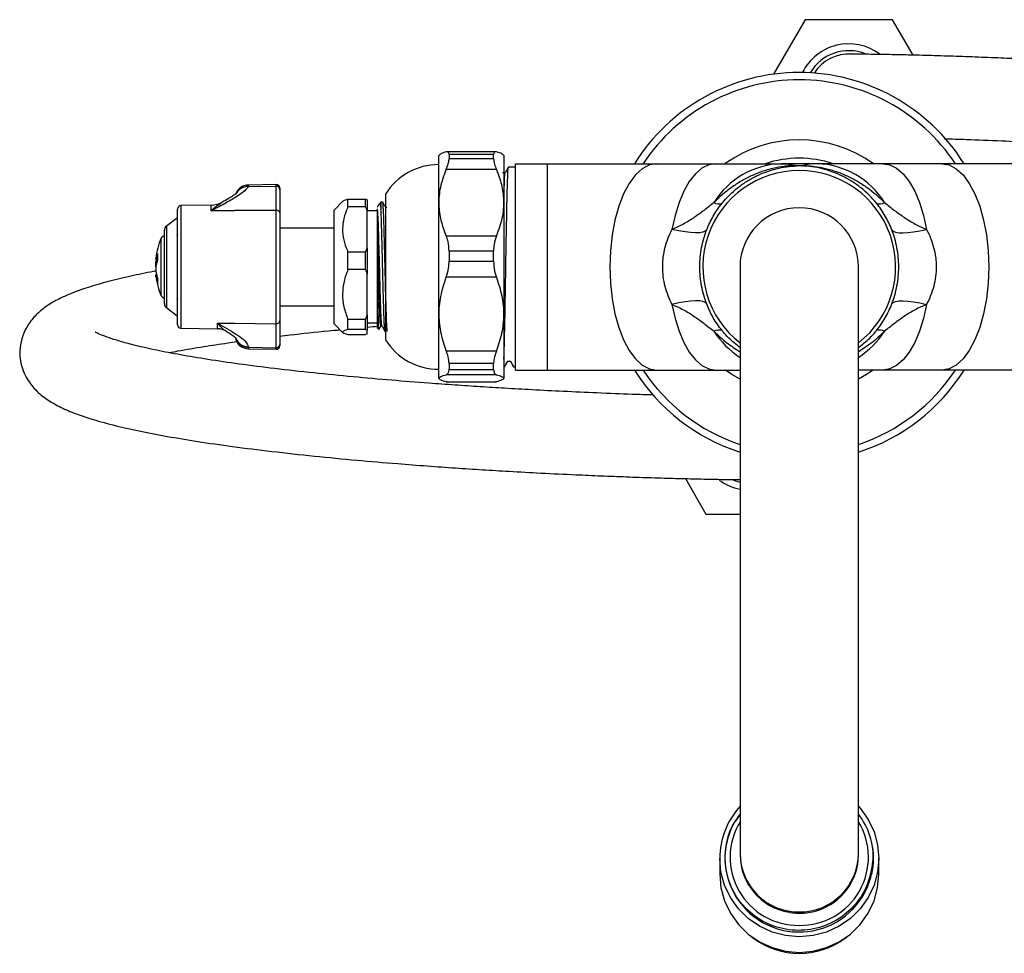
# Model space of a CAD drawing. Units: millimetres. Extents: x 23 to 249, y 33 to 169.
# Drawn here: x 23 to 166, y 33 to 169 of the extents above; entities that cross this region are included whole.
import ezdxf

# ---------------------------------------------------------------- set-up
doc = ezdxf.new("R2010")
doc.units = ezdxf.units.MM

msp = doc.modelspace()

# ---------------------------------------------------------------- linework, layer by layer
at = {"color": 7, "linetype": 'Continuous', "lineweight": 25}
for p, q in [((136.63, 168.94), (132.06, 161.03)), ((149.33, 168.94), (136.63, 168.94)), ((152.31, 163.79), (149.33, 168.94)), ((83.58, 149.37), (83.43, 149.22)), ((83.43, 126.2), (83.43, 149.22)), ((91.69, 149.75), (84.64, 149.75)), ((84.93, 149.37), (84.93, 148.75)), ((91.38, 149.37), (84.93, 149.37)), ((84.93, 148.75), (91.38, 148.75)), ((91.38, 148.75), (91.38, 149.37)), ((92.88, 149.22), (92.73, 149.37)), ((92.88, 149.22), (92.88, 116.82)), ((94.58, 147.52), (93.55, 147.52)), ((94.58, 148.02), (99.17, 148.02)), ((94.58, 118.02), (94.58, 148.02)), ((99.17, 148.02), (99.17, 118.02)), ((99.17, 148.02), (115.1, 148.02)), ((115.1, 148.02), (123.66, 148.02)), ((123.66, 148.02), (133.21, 148.02)), ((138.35, 148.02), (133.21, 148.02)), ((147.91, 148.02), (138.35, 148.02)), ((156.47, 148.02), (147.91, 148.02)), ((172.4, 148.02), (156.47, 148.02)), ((91.8, 147.18), (84.52, 147.18)), ((93.07, 146.71), (92.7, 146.71)), ((55.8, 144.91), (55.74, 144.7)), ((55.74, 144.7), (59.83, 144.77)), ((59.83, 144.99), (55.8, 144.92)), ((59.83, 141.27), (59.83, 144.77)), ((60.33, 144.49), (60.33, 144.28)), ((60.33, 144.28), (60.33, 140.82)), ((75.68, 143.6), (75.68, 122.45)), ((50.35, 142), (45.98, 141.92)), ((69.51, 142.59), (68.23, 141.27)), ((70.23, 141.74), (70.23, 142.84)), ((70.23, 142.84), (72.78, 142.84)), ((72.78, 141.74), (70.23, 141.74)), ((72.78, 141.74), (72.78, 142.84)), ((73.03, 142.78), (72.78, 142.84)), ((72.78, 141.74), (73.03, 141.17)), ((73.03, 142.78), (73.03, 141.17)), ((75.03, 142.42), (74.77, 142.15)), ((75.28, 142.42), (75.03, 142.42)), ((75.03, 142.42), (75.03, 141.37)), ((45.48, 140.17), (43.88, 138.95)), ((45.48, 124.62), (45.48, 141.42)), ((50.35, 141.17), (50.39, 141.17)), ((50.43, 141.17), (50.39, 141.17)), ((59.83, 124.77), (59.83, 141.27)), ((60.33, 140.82), (60.33, 125.22)), ((68.23, 137.76), (68.23, 141.27)), ((73.03, 135.8), (73.03, 141.17)), ((74.53, 141.15), (73.03, 141.15)), ((43.58, 127.69), (43.58, 138.35)), ((45.48, 137.78), (45.41, 137.53)), ((68.23, 138.67), (60.33, 138.67)), ((68.23, 124.77), (68.23, 137.76)), ((84.52, 137.54), (91.8, 137.54)), ((70.23, 132.63), (70.23, 135.22)), ((70.23, 135.22), (72.78, 135.22)), ((73.03, 135.8), (72.78, 135.22)), ((72.78, 132.63), (72.78, 135.22)), ((73.03, 135.8), (73.03, 131.99)), ((84.93, 135.31), (84.93, 133.86)), ((91.38, 135.31), (84.93, 135.31)), ((91.38, 133.86), (91.38, 135.31)), ((42.33, 134.15), (42.59, 134.15)), ((84.93, 133.86), (91.38, 133.86)), ((127.18, 133.02), (127.18, 47.76)), ((144.38, 47.76), (144.38, 133.02)), ((42.43, 131.9), (42.33, 131.9)), ((72.78, 132.63), (70.23, 132.63)), ((72.78, 132.63), (73.03, 131.99)), ((73.03, 126.05), (73.03, 131.99)), ((74.53, 124.12), (74.53, 132.1)), ((91.8, 131.52), (84.52, 131.52)), ((45.41, 128.52), (45.48, 128.27)), ((60.33, 127.37), (68.23, 127.37)), ((43.88, 127.1), (45.48, 125.87)), ((73.03, 126.05), (72.78, 125.41)), ((73.03, 126.05), (73.03, 123.85)), ((83.43, 116.82), (83.43, 126.2)), ((51.31, 124.87), (51.28, 124.87)), ((51.31, 124.87), (51.35, 124.87)), ((59.83, 121.28), (59.83, 124.77)), ((60.33, 125.22), (60.33, 121.76)), ((68.23, 124.77), (69.51, 123.46)), ((70.23, 123.91), (70.23, 125.41)), ((70.23, 125.41), (72.78, 125.41)), ((72.78, 123.91), (72.78, 125.41)), ((73.03, 124.9), (74.53, 124.9)), ((75.09, 124.44), (75.28, 124.46)), ((45.98, 124.12), (51.28, 124.03)), ((72.78, 123.91), (70.23, 123.91)), ((70.23, 123.21), (72.78, 123.21)), ((72.78, 123.91), (73.03, 123.85)), ((73.03, 123.27), (72.78, 123.21)), ((73.03, 123.27), (73.03, 123.85)), ((74.53, 124.12), (74.73, 123.93)), ((75.63, 123.62), (75.68, 123.62)), ((60.33, 121.76), (60.33, 121.55)), ((55.8, 121.39), (55.8, 121.34)), ((55.8, 121.34), (59.83, 121.28)), ((55.8, 121.12), (59.83, 121.05)), ((84.52, 120.83), (91.8, 120.83)), ((84.93, 118.97), (84.93, 118.13)), ((91.38, 118.97), (84.93, 118.97)), ((91.38, 118.13), (91.38, 118.97)), ((92.98, 118.52), (93.45, 119.33)), ((93.45, 119.33), (93.83, 119.33)), ((93.83, 119.33), (94.3, 118.52)), ((91.8, 117.36), (84.52, 117.36)), ((84.93, 118.13), (91.38, 118.13)), ((92.88, 118.52), (92.98, 118.52)), ((94.29, 118.57), (94.3, 118.52)), ((94.3, 118.52), (94.58, 118.52)), ((94.58, 118.02), (99.17, 118.02)), ((99.17, 118.02), (115.1, 118.02)), ((115.1, 118.02), (123.66, 118.02)), ((123.66, 118.02), (127.18, 118.02)), ((147.91, 118.02), (144.38, 118.02)), ((156.47, 118.02), (147.91, 118.02)), ((172.4, 118.02), (156.47, 118.02)), ((83.43, 116.82), (83.58, 116.68)), ((84.64, 116.32), (84.52, 116.31)), ((84.52, 116.31), (91.8, 116.31)), ((84.64, 116.3), (91.69, 116.3)), ((91.8, 116.31), (91.69, 116.34)), ((92.73, 116.67), (92.88, 116.82)), ((119.26, 102.26), (122.23, 97.1)), ((122.23, 97.1), (127.18, 97.1)), ((127.18, 47.76), (127.18, 47.59)), ((144.38, 47.59), (144.38, 47.76)), ((146.53, 48.04), (146.47, 47.8)), ((146.58, 46.83), (146.53, 48.04)), ((124.23, 47.06), (124.23, 44.8)), ((146.58, 47.06), (146.58, 47.08)), ((147.33, 44.8), (147.33, 47.06)), ((128.81, 35.73), (129.14, 35.48)), ((142.43, 35.48), (142.76, 35.73))]:
    msp.add_line(p, q, dxfattribs=at)
at = {"color": 8, "linetype": 'Continuous', "lineweight": 25}
for p, q in [((55.8, 144.92), (55.8, 144.91)), ((59.83, 144.77), (59.83, 144.99)), ((45.98, 141.92), (45.98, 124.12)), ((50.35, 141.17), (50.35, 142)), ((43.88, 138.95), (43.88, 127.51)), ((43.12, 135.39), (43.12, 137.22)), ((43.12, 128.83), (43.12, 135.39)), ((42.36, 134.28), (42.59, 134.28)), ((42.36, 133.8), (42.52, 133.8)), ((42.5, 131.57), (42.36, 131.57)), ((43.88, 127.51), (43.88, 127.1)), ((51.28, 124.03), (51.28, 124.87)), ((55.8, 121.34), (55.8, 121.12)), ((59.83, 121.05), (59.83, 121.28)), ((146.14, 44.91), (146.35, 44.84))]:
    msp.add_line(p, q, dxfattribs=at)
at = {"color": 7, "linetype": 'Continuous', "lineweight": 25, "flags": 128}
for points in [[(115.1, 148.02), (114.03, 147.84), (112.99, 147.29), (112, 146.39), (111.08, 145.16), (110.27, 143.63), (109.57, 141.84), (109.01, 139.83), (108.6, 137.66), (108.35, 135.37), (108.27, 133.02), (108.35, 130.68), (108.6, 128.39), (109.01, 126.21), (109.57, 124.21), (110.27, 122.42), (111.08, 120.89), (112, 119.66), (112.99, 118.76), (114.03, 118.21), (115.1, 118.02)], [(123.66, 148.02), (122.64, 147.85), (121.64, 147.35), (120.69, 146.53), (119.81, 145.41), (119.01, 144.01), (118.32, 142.36), (117.74, 140.51), (117.3, 138.48)], [(147.91, 148.02), (148.93, 147.85), (149.92, 147.35), (150.87, 146.53), (151.76, 145.41), (152.56, 144.01), (153.25, 142.36), (153.82, 140.51), (154.27, 138.48)], [(156.47, 148.02), (157.54, 147.84), (158.58, 147.29), (159.57, 146.39), (160.48, 145.16), (161.3, 143.63), (161.99, 141.84), (162.55, 139.83), (162.96, 137.66), (163.21, 135.37), (163.3, 133.02), (163.21, 130.68), (162.96, 128.39), (162.55, 126.21), (161.99, 124.21), (161.3, 122.42), (160.48, 120.89), (159.57, 119.66), (158.58, 118.76), (157.54, 118.21), (156.47, 118.02)], [(59.83, 141.27), (53.83, 141.21), (50.35, 141.17)], [(50.43, 141.17), (53.83, 141.21), (59.83, 141.27)], [(122.34, 138.41), (122.14, 138.2), (121.79, 138.06), (121.32, 137.98), (120.72, 137.95), (120.01, 138), (119.2, 138.1), (118.29, 138.26), (117.3, 138.48)], [(149.23, 138.41), (149.43, 138.2), (149.78, 138.06), (150.25, 137.98), (150.85, 137.95), (151.56, 138), (152.37, 138.1), (153.28, 138.26), (154.27, 138.48)], [(122.34, 127.64), (122.14, 127.84), (121.79, 127.99), (121.32, 128.07), (120.72, 128.09), (120.01, 128.05), (119.2, 127.95), (118.29, 127.78), (117.3, 127.56)], [(117.3, 127.56), (117.74, 125.54), (118.32, 123.68), (119.01, 122.04), (119.81, 120.64), (120.69, 119.51), (121.64, 118.69), (122.64, 118.19), (123.66, 118.02)], [(154.27, 127.56), (153.82, 125.54), (153.25, 123.68), (152.56, 122.04), (151.76, 120.64), (150.87, 119.51), (149.92, 118.69), (148.93, 118.19), (147.91, 118.02)], [(149.23, 127.64), (149.43, 127.84), (149.78, 127.99), (150.25, 128.07), (150.85, 128.09), (151.56, 128.05), (152.37, 127.95), (153.28, 127.78), (154.27, 127.56)], [(51.28, 124.87), (53.83, 124.84), (59.83, 124.77)], [(51.35, 124.87), (53.83, 124.84), (59.83, 124.77)], [(126.14, 102.08), (126.36, 101.99), (127.18, 101.75)], [(144.38, 54.66), (144.63, 54.38), (145.79, 52.75), (146.64, 50.95), (147.16, 49.04), (147.33, 47.06), (147.16, 45.09), (146.64, 43.17), (145.79, 41.38), (144.63, 39.75), (143.21, 38.35), (141.56, 37.21), (139.73, 36.38), (137.79, 35.86), (135.78, 35.69), (133.78, 35.86), (131.83, 36.38), (130.01, 37.21), (128.36, 38.35), (126.94, 39.75), (125.78, 41.38), (124.93, 43.17), (124.41, 45.09), (124.23, 47.06), (124.23, 47.06)], [(124.23, 44.8), (124.41, 42.82), (124.93, 40.91), (125.78, 39.11), (126.94, 37.49), (128.36, 36.08), (130.01, 34.95), (131.83, 34.11), (133.78, 33.6), (135.78, 33.42), (137.79, 33.6), (139.73, 34.11), (141.56, 34.95), (143.21, 36.08), (144.63, 37.49), (145.79, 39.11), (146.64, 40.91), (147.16, 42.82), (147.33, 44.8), (147.33, 44.8)]]:
    msp.add_lwpolyline(points, dxfattribs=at)
at = {"color": 8, "linetype": 'Continuous', "lineweight": 25, "flags": 128}
for points in [[(127.18, 116.7), (126.01, 117.38), (125.05, 118.02)], [(146.52, 118.02), (145.56, 117.38), (144.38, 116.7)]]:
    msp.add_lwpolyline(points, dxfattribs=at)
at = {"color": 7, "linetype": 'Continuous', "lineweight": 25}
for centre, radius, start, end in [((142.98, 157.94), 7.5, 53.6833, 153.6854), ((142.98, 157.94), 6.5, 67.8979, 149.6536), ((142.98, 157.94), 6, 86.4337, 147.2423), ((135.78, 133.02), 28.25, 90, 147.9287), ((135.78, 133.02), 28.25, 32.0713, 90), ((83.43, 138.76), 9.13, 90, 148.0464), ((133.55, 136.08), 11.94, 91.605, 148.1976), ((135.52, 148.84), 1.14, 253.1604, 265.5031), ((135.69, 148.11), 0.0907, 270.9525, 301.3475), ((135.88, 148.11), 0.0907, 238.6525, 269.0475), ((136.05, 148.84), 1.14, 274.4969, 286.8396), ((138.02, 136.08), 11.94, 31.8024, 88.395), ((135.78, 133.02), 14, 307.9, 232.1), ((55.83, 142.92), 2, 91, 154.3886), ((59.83, 144.49), 0.5, 0, 91), ((59.84, 144.27), 0.494, 0.7536, 91.7008), ((45.98, 141.42), 0.5, 91, 180), ((50.28, 145.55), 3.55, 271, 298.192), ((124.11, 143.6), 1.41, 239.7155, 288.878), ((135.78, 133.02), 8.6, 90, 180), ((135.78, 133.02), 8.6, 0, 90), ((147.46, 143.6), 1.41, 251.122, 300.2845), ((44.33, 138.35), 0.75, 127.3493, 180), ((43.58, 137.02), 0.5, 90, 156.7423), ((52.89, 133.02), 10.63, 156.7423, 173.3789), ((46.05, 133.44), 3.78, 155.7837, 167.0982), ((49.6, 134.49), 7.02, 175.9556, 184.0444), ((49.61, 132.67), 7.34, 168.3669, 171.1619), ((46.05, 132.45), 3.78, 155.7837, 167.0982), ((52.89, 133.02), 10.63, 186.6455, 203.2577), ((49.68, 133.39), 7.4, 188.8556, 197.0513), ((49.68, 132.71), 7.4, 188.8556, 197.0513), ((45.88, 130.88), 3.3, 174.1006, 185.8994), ((43.58, 129.02), 0.5, 203.2577, 270), ((44.33, 127.69), 0.75, 180, 232.6507), ((45.98, 124.62), 0.5, 180, 269), ((51.23, 121.43), 2.6, 59.4421, 89), ((124.11, 122.45), 1.41, 71.122, 120.2845), ((147.46, 122.45), 1.41, 59.7155, 108.878), ((55.83, 123.12), 2, 194.5234, 269), ((59.84, 121.77), 0.494, 268.2992, 359.2464), ((59.83, 121.55), 0.5, 269, 0), ((83.43, 127.28), 9.13, 211.9536, 270), ((135.78, 133.02), 28.25, 212.0713, 252.2764), ((135.78, 133.02), 28.25, 287.7236, 327.9287), ((128.58, 108.1), 7.5, 233.6833, 259.2417), ((135.53, 47.05), 11.29, 137.6235, 179.9115), ((135.52, 47.05), 10.54, 142.298, 179.9461), ((136.05, 47.08), 10.53, 358.6612, 37.7138), ((135.77, 47.16), 10.78, 180.5242, 12.8146), ((135.7, 47.64), 8.51, 180.3763, 260.5964), ((135.91, 47.62), 8.48, 287.3958, 359.7627), ((135.78, 44.41), 11.13, 233.353, 306.647)]:
    msp.add_arc(centre, radius, start, end, dxfattribs=at)
at = {"color": 8, "linetype": 'Continuous', "lineweight": 25}
for centre, radius, start, end in [((135.78, 133.02), 27.19, 33.4855, 146.5145), ((135.78, 133.02), 18.45, 54.4071, 125.5929), ((135.78, 133.02), 15.79, 71.7526, 108.2474), ((55.71, 142.76), 1.94, 89.1329, 155.5789), ((55.83, 142.91), 2, 90.9734, 152.2808), ((134.56, 131), 13.36, 213.2937, 236.4652), ((137, 131), 13.36, 303.5348, 326.7063), ((55.82, 123.34), 2, 199.5637, 269.4188), ((55.82, 123.39), 2, 201.0122, 269.4244), ((135.78, 133.02), 27.19, 213.4855, 251.5593), ((135.78, 133.02), 27.19, 288.4407, 326.5145), ((135.65, 47.25), 9.91, 148.6575, 270.7778), ((135.92, 47.25), 9.91, 269.2222, 31.3425), ((135.72, 47.82), 8.53, 180.427, 270.4501), ((135.85, 47.82), 8.53, 269.5499, 359.573), ((135.78, 47.84), 8.73, 260.252, 287.7276)]:
    msp.add_arc(centre, radius, start, end, dxfattribs=at)
at = {"color": 7, "linetype": 'Continuous', "lineweight": 25}
msp.add_ellipse((135.78, 48.15), major_axis=(-7.6, 8.46), ratio=0.906744, start_param=3.721514, end_param=3.907971, dxfattribs=at)
for points, knots in [([(229.17, 133.62), (229.3, 133.64), (230.62, 133.88), (232.97, 134.38), (236.2, 135.15), (239.07, 135.97), (241.35, 136.79), (243.17, 137.59), (244.74, 138.46), (246.19, 139.55), (247.42, 140.81), (248.41, 142.43), (248.95, 144.27), (249.02, 145.91), (248.79, 147.32), (248.36, 148.52), (247.77, 149.6), (247.06, 150.53), (246.04, 151.55), (244.63, 152.58), (242.75, 153.59), (240.65, 154.44), (238.18, 155.27), (235.14, 156.09), (231.52, 156.91), (227.57, 157.66), (223.11, 158.4), (218.03, 159.14), (212.36, 159.85), (206.31, 160.51), (200.17, 161.1), (194.66, 161.57), (189.86, 161.94), (185.75, 162.23), (181.77, 162.49), (177.62, 162.74), (173.04, 162.99), (168.59, 163.21), (164.46, 163.39), (160.76, 163.53), (157.08, 163.66), (153.53, 163.76), (150.26, 163.84), (147.68, 163.89), (145.75, 163.91), (144.41, 163.93), (143.53, 163.93), (143.42, 163.93), (143.36, 163.93)], [0, 0, 0, 0, 0.002441, 0.025845, 0.051144, 0.077395, 0.101882, 0.119256, 0.13927, 0.154864, 0.171991, 0.189366, 0.202591, 0.214909, 0.225642, 0.234735, 0.244492, 0.254598, 0.266232, 0.286579, 0.308569, 0.330482, 0.352419, 0.380737, 0.40772, 0.433951, 0.461528, 0.490656, 0.52133, 0.553074, 0.583679, 0.612878, 0.633865, 0.654073, 0.673506, 0.693382, 0.717233, 0.74527, 0.766287, 0.789152, 0.81386, 0.840403, 0.868773, 0.898962, 0.922802, 0.947663, 0.973547, 1, 1, 1, 1]), ([(156.87, 151.65), (157.92, 151.62), (160.44, 151.54), (164.93, 151.36), (169.83, 151.14), (174.35, 150.9), (178.39, 150.67), (182.13, 150.44), (185.81, 150.2), (190.1, 149.89), (195.06, 149.5), (200.66, 149.01), (206.37, 148.44), (211.93, 147.81), (217.08, 147.15), (221.67, 146.48), (225.66, 145.81), (229.2, 145.13), (232.03, 144.49), (234.29, 143.89), (236.05, 143.34), (237.3, 142.86), (237.99, 142.52), (238.02, 142.52), (238.04, 142.52)], [0, 0, 0, 0, 0.04251, 0.102913, 0.156421, 0.20306, 0.242848, 0.277162, 0.312141, 0.34852, 0.399181, 0.452296, 0.507838, 0.564829, 0.619499, 0.671461, 0.720725, 0.76779, 0.816481, 0.85456, 0.893817, 0.933274, 0.9727, 1, 1, 1, 1]), ([(84.52, 149.73), (84.23, 149.65), (83.77, 149.52), (83.65, 149.39), (83.61, 149.34)], [0, 0, 0, 0, 0.613769, 1, 1, 1, 1]), ([(84.93, 149.37), (84.91, 149.52), (84.86, 149.78), (84.62, 149.74), (84.52, 149.73)], [0, 0, 0, 0, 0.584192, 1, 1, 1, 1]), ([(84.52, 147.18), (84.66, 147.55), (84.89, 148.16), (84.92, 148.58), (84.93, 148.75)], [0, 0, 0, 0, 0.585055, 1, 1, 1, 1]), ([(91.8, 149.73), (91.66, 149.74), (91.43, 149.76), (91.4, 149.48), (91.38, 149.37)], [0, 0, 0, 0, 0.585055, 1, 1, 1, 1]), ([(91.38, 148.75), (91.41, 148.5), (91.45, 148.07), (91.7, 147.44), (91.8, 147.18)], [0, 0, 0, 0, 0.584192, 1, 1, 1, 1]), ([(92.7, 149.34), (92.68, 149.38), (92.6, 149.51), (92.13, 149.64), (91.8, 149.73)], [0, 0, 0, 0, 0.291056, 1, 1, 1, 1]), ([(92.88, 119.6), (92.9, 119.86), (92.93, 120.56), (92.98, 122.68), (93.05, 125.68), (93.11, 129.23), (93.17, 133.02), (93.23, 136.82), (93.3, 140.36), (93.36, 143.39), (93.42, 145.69), (93.48, 147.23), (93.53, 147.42), (93.55, 147.52)], [0, 0, 0, 0, 0.056945, 0.150761, 0.244578, 0.340024, 0.433841, 0.527658, 0.623104, 0.716921, 0.80993, 0.904569, 1, 1, 1, 1]), ([(93.54, 147.52), (93.46, 147.38), (93.31, 147.11), (93.15, 146.84), (93.07, 146.7)], [0, 0, 0, 0, 0.5000043, 1, 1, 1, 1]), ([(135.19, 147.75), (134.92, 147.74), (134.65, 147.73), (134.11, 147.68), (133.84, 147.65), (133.03, 147.55), (132.49, 147.45), (131.42, 147.2), (130.89, 147.04), (129.83, 146.68), (129.32, 146.47), (128.31, 146.01), (127.82, 145.75), (126.86, 145.19), (126.39, 144.88), (125.03, 143.9), (124.19, 143.17), (123.4, 142.38)], [0, 0, 0, 0, 0.0625, 0.0625, 0.125, 0.125, 0.25, 0.25, 0.375, 0.375, 0.5, 0.5, 0.625, 0.625, 0.75, 0.75, 1, 1, 1, 1]), ([(124.57, 142.26), (125.24, 143.1), (126, 143.84), (127.23, 144.83), (127.66, 145.14), (128.56, 145.71), (129.02, 145.97), (129.96, 146.43), (130.45, 146.63), (131.43, 146.99), (131.93, 147.15), (132.94, 147.4), (133.44, 147.5), (134.44, 147.64), (134.94, 147.68), (135.43, 147.7)], [0, 0, 0, 0, 0.25, 0.25, 0.375, 0.375, 0.5, 0.5, 0.625, 0.625, 0.75, 0.75, 0.875, 0.875, 1, 1, 1, 1]), ([(135.19, 147.75), (135.38, 147.76), (135.58, 147.76), (135.99, 147.76), (136.19, 147.76), (136.38, 147.75)], [0, 0, 0, 0, 0.5, 0.5, 1, 1, 1, 1]), ([(136.14, 147.7), (136.03, 147.71), (135.91, 147.71), (135.66, 147.71), (135.54, 147.71), (135.43, 147.7)], [0, 0, 0, 0, 0.5, 0.5, 1, 1, 1, 1]), ([(147, 142.26), (146.32, 143.1), (145.57, 143.84), (144.33, 144.83), (143.9, 145.14), (143.01, 145.71), (142.55, 145.97), (141.6, 146.43), (141.12, 146.63), (140.14, 146.99), (139.64, 147.15), (138.63, 147.4), (138.13, 147.5), (137.12, 147.64), (136.62, 147.68), (136.14, 147.7)], [0, 0, 0, 0, 0.25, 0.25, 0.375, 0.375, 0.5, 0.5, 0.625, 0.625, 0.75, 0.75, 0.875, 0.875, 1, 1, 1, 1]), ([(136.38, 147.75), (136.65, 147.74), (136.92, 147.73), (137.46, 147.68), (137.73, 147.65), (138.54, 147.55), (139.08, 147.45), (140.15, 147.2), (140.68, 147.04), (141.74, 146.68), (142.25, 146.47), (143.26, 146.01), (143.75, 145.75), (144.71, 145.19), (145.18, 144.88), (146.54, 143.9), (147.38, 143.17), (148.17, 142.38)], [0, 0, 0, 0, 0.0625, 0.0625, 0.125, 0.125, 0.25, 0.25, 0.375, 0.375, 0.5, 0.5, 0.625, 0.625, 0.75, 0.75, 1, 1, 1, 1]), ([(84.52, 137.54), (84.25, 138.27), (83.7, 139.75), (83.4, 142.15), (83.61, 144.67), (84.21, 146.34), (84.52, 147.18)], [0, 0, 0, 0, 0.232872, 0.471027, 0.731142, 1, 1, 1, 1]), ([(91.8, 147.18), (92.07, 146.45), (92.62, 144.97), (92.92, 142.58), (92.71, 140.05), (92.11, 138.38), (91.8, 137.54)], [0, 0, 0, 0, 0.232872, 0.471027, 0.731142, 1, 1, 1, 1]), ([(92.88, 142.41), (92.89, 142.51), (92.91, 143.56), (92.95, 144.96), (93.01, 146.41), (93.05, 146.58), (93.07, 146.66)], [0, 0, 0, 0, 0.0338029, 0.3659139, 0.7037932, 1, 1, 1, 1]), ([(55.74, 144.7), (55.64, 144.54), (55.44, 144.23), (54.62, 143.57), (53.26, 142.71), (51.7, 141.87), (50.73, 141.33), (50.43, 141.17)], [0, 0, 0, 0, 0.166243, 0.336806, 0.605418, 0.880144, 1, 1, 1, 1]), ([(54.06, 143.76), (54.06, 143.76), (54.09, 143.79), (53.97, 143.66), (53.67, 143.43), (53.07, 143.04), (52.48, 142.7), (52.05, 142.47), (51.98, 142.43)], [0, 0, 0, 0, 0.0257777, 0.1889925, 0.3912819, 0.6391253, 0.9333979, 1, 1, 1, 1]), ([(70.23, 141.74), (70.21, 141.68), (69.96, 141.13), (69.6, 140.08), (69.39, 138.52), (69.58, 136.94), (69.95, 135.85), (70.21, 135.29), (70.23, 135.22)], [0, 0, 0, 0, 0.029545, 0.260647, 0.491315, 0.730868, 0.970913, 1, 1, 1, 1]), ([(69.54, 142.56), (69.56, 142.59), (69.63, 142.69), (70, 142.78), (70.23, 142.84)], [0, 0, 0, 0, 0.348739, 1, 1, 1, 1]), ([(74.75, 142.12), (74.73, 142.09), (74.64, 141.93), (74.55, 141.78), (74.48, 141.65)], [0, 0, 0, 0, 0.188823, 1, 1, 1, 1]), ([(74.78, 142.14), (74.8, 142.16), (74.84, 142.22), (74.9, 142.07), (74.97, 141.78), (75.01, 141.5), (75.03, 141.37)], [0, 0, 0, 0, 0.1701588, 0.5148066, 0.7558205, 1, 1, 1, 1]), ([(75.99, 123.63), (75.98, 123.63), (75.96, 123.64), (75.94, 123.81), (75.91, 124.14), (75.88, 124.56), (75.86, 125.08), (75.83, 125.73), (75.81, 126.51), (75.77, 127.62), (75.73, 128.85), (75.7, 130.2), (75.68, 131.24), (75.65, 132.38), (75.62, 133.47), (75.6, 134.56), (75.57, 135.54), (75.55, 136.43), (75.52, 137.38), (75.49, 138.45), (75.47, 139.45), (75.44, 140.29), (75.41, 140.98), (75.38, 141.5), (75.36, 141.79), (75.35, 141.98), (75.34, 142.15), (75.32, 142.29), (75.3, 142.42), (75.29, 142.38), (75.28, 142.36)], [0, 0, 0, 0, 0.024067, 0.067988, 0.112575, 0.143904, 0.177689, 0.221091, 0.256799, 0.293558, 0.369455, 0.399948, 0.439554, 0.478616, 0.516691, 0.550386, 0.589604, 0.618155, 0.645785, 0.69512, 0.744682, 0.776217, 0.820583, 0.862044, 0.887907, 0.896475, 0.921421, 0.946367, 0.971314, 1, 1, 1, 1]), ([(75.73, 141.65), (75.66, 141.78), (75.51, 142.03), (75.36, 142.29), (75.29, 142.41)], [0, 0, 0, 0, 0.501113, 1, 1, 1, 1]), ([(75.9, 141.66), (75.87, 141.66), (75.81, 141.66), (75.75, 141.66), (75.73, 141.66)], [0, 0, 0, 0, 0.516627, 1, 1, 1, 1]), ([(123.4, 142.38), (122.91, 141.99), (122.44, 141.61), (121.48, 140.87), (120.99, 140.52), (120, 139.85), (119.49, 139.54), (118.43, 138.97), (117.87, 138.71), (117.3, 138.48)], [0, 0, 0, 0, 0.25, 0.25, 0.5, 0.5, 0.75, 0.75, 1, 1, 1, 1]), ([(122.34, 138.41), (122.61, 139.09), (122.93, 139.77), (123.67, 141.05), (124.09, 141.67), (124.57, 142.26)], [0, 0, 0, 0, 0.5, 0.5, 1, 1, 1, 1]), ([(149.23, 138.41), (148.96, 139.09), (148.64, 139.77), (147.9, 141.05), (147.48, 141.67), (147, 142.26)], [0, 0, 0, 0, 0.5, 0.5, 1, 1, 1, 1]), ([(148.17, 142.38), (148.65, 141.99), (149.13, 141.61), (150.09, 140.87), (150.58, 140.52), (151.57, 139.85), (152.08, 139.54), (153.14, 138.97), (153.69, 138.71), (154.27, 138.48)], [0, 0, 0, 0, 0.25, 0.25, 0.5, 0.5, 0.75, 0.75, 1, 1, 1, 1]), ([(75.18, 124.48), (75.17, 124.52), (75.12, 124.6), (75.07, 125.58), (75.01, 126.93), (74.96, 128.41), (74.91, 130.34), (74.85, 132.76), (74.77, 135.47), (74.7, 137.95), (74.64, 139.95), (74.58, 141.04), (74.54, 141.36), (74.53, 141.46)], [0, 0, 0, 0, 0.0774554, 0.1860662, 0.2602329, 0.3356195, 0.4114978, 0.5187352, 0.6282504, 0.7366781, 0.8447168, 0.9543675, 1, 1, 1, 1]), ([(74.53, 137.68), (74.53, 137.78), (74.53, 138.27), (74.53, 139.46), (74.53, 140.78), (74.53, 141.26), (74.53, 141.46)], [0, 0, 0, 0, 0.0521773, 0.2615477, 0.6847282, 1, 1, 1, 1]), ([(75.63, 123.63), (75.63, 123.63), (75.62, 123.61), (75.59, 123.78), (75.55, 124.15), (75.53, 124.58), (75.51, 124.97), (75.49, 125.34), (75.48, 125.76), (75.46, 126.27), (75.44, 127.01), (75.4, 128.33), (75.35, 130.06), (75.3, 132.12), (75.26, 133.88), (75.22, 135.49), (75.19, 136.69), (75.16, 137.66), (75.14, 138.68), (75.11, 139.65), (75.07, 140.64), (75.05, 141.11), (75.03, 141.37)], [0, 0, 0, 0, 0.013614, 0.077673, 0.134826, 0.177044, 0.20431, 0.2304, 0.259571, 0.286553, 0.322052, 0.383013, 0.481257, 0.546578, 0.634211, 0.69074, 0.742487, 0.786023, 0.820821, 0.887458, 0.938004, 1, 1, 1, 1]), ([(74.53, 132.1), (74.53, 132.75), (74.53, 134.39), (74.53, 136.3), (74.53, 137.41), (74.53, 137.68)], [0, 0, 0, 0, 0.329456, 0.831864, 1, 1, 1, 1]), ([(75.03, 124.41), (75.01, 124.42), (74.98, 124.43), (74.93, 124.93), (74.88, 125.78), (74.81, 127.67), (74.74, 130.07), (74.67, 132.76), (74.6, 135.42), (74.56, 136.95), (74.53, 137.68)], [0, 0, 0, 0, 0.131975, 0.160807, 0.30242, 0.44369, 0.58696, 0.727102, 0.87022, 1, 1, 1, 1]), ([(84.93, 135.31), (84.91, 135.78), (84.86, 136.6), (84.62, 137.26), (84.52, 137.54)], [0, 0, 0, 0, 0.584192, 1, 1, 1, 1]), ([(91.8, 137.54), (91.66, 137.14), (91.43, 136.46), (91.4, 135.65), (91.38, 135.31)], [0, 0, 0, 0, 0.585055, 1, 1, 1, 1]), ([(117.3, 138.48), (116.85, 137.64), (116.51, 136.77), (116.15, 135.41), (116.05, 134.94), (115.96, 134.23), (115.94, 133.99), (115.9, 133.52), (115.9, 133.28), (115.9, 132.57), (115.93, 132.09), (116.05, 131.15), (116.14, 130.68), (116.38, 129.75), (116.53, 129.3), (116.88, 128.41), (117.08, 127.98), (117.3, 127.56)], [0, 0, 0, 0, 0.25, 0.25, 0.375, 0.375, 0.4375, 0.4375, 0.5, 0.5, 0.625, 0.625, 0.75, 0.75, 0.875, 0.875, 1, 1, 1, 1]), ([(122.34, 127.64), (122.18, 128.05), (122.04, 128.48), (121.79, 129.35), (121.68, 129.8), (121.43, 131.16), (121.34, 132.09), (121.34, 133.5), (121.36, 133.98), (121.45, 134.92), (121.52, 135.37), (121.78, 136.72), (122.02, 137.58), (122.34, 138.41)], [0, 0, 0, 0, 0.125, 0.125, 0.25, 0.25, 0.5, 0.5, 0.625, 0.625, 0.75, 0.75, 1, 1, 1, 1]), ([(149.23, 127.64), (149.39, 128.05), (149.53, 128.48), (149.78, 129.35), (149.88, 129.8), (150.14, 131.16), (150.23, 132.09), (150.23, 133.5), (150.2, 133.98), (150.12, 134.92), (150.05, 135.37), (149.79, 136.72), (149.54, 137.58), (149.23, 138.41)], [0, 0, 0, 0, 0.125, 0.125, 0.25, 0.25, 0.5, 0.5, 0.625, 0.625, 0.75, 0.75, 1, 1, 1, 1]), ([(154.27, 138.48), (154.71, 137.64), (155.06, 136.77), (155.42, 135.41), (155.51, 134.94), (155.61, 134.23), (155.63, 133.99), (155.66, 133.52), (155.67, 133.28), (155.67, 132.57), (155.64, 132.09), (155.52, 131.15), (155.43, 130.68), (155.19, 129.75), (155.04, 129.3), (154.69, 128.41), (154.49, 127.98), (154.27, 127.56)], [0, 0, 0, 0, 0.25, 0.25, 0.375, 0.375, 0.4375, 0.4375, 0.5, 0.5, 0.625, 0.625, 0.75, 0.75, 0.875, 0.875, 1, 1, 1, 1]), ([(42.33, 134.25), (42.33, 134.22), (42.32, 134.16), (42.33, 134.14), (42.34, 134.18), (42.36, 134.25), (42.36, 134.28)], [0, 0, 0, 0, 0.177155, 0.480854, 0.783375, 1, 1, 1, 1]), ([(42.33, 133.02), (42.33, 133.06), (42.32, 133.18), (42.33, 133.4), (42.34, 133.62), (42.36, 133.75), (42.36, 133.8)], [0, 0, 0, 0, 0.176918, 0.480705, 0.783312, 1, 1, 1, 1]), ([(42.36, 133.29), (42.35, 133.24), (42.34, 133.13), (42.32, 132.9), (42.33, 132.65), (42.34, 132.42), (42.36, 132.3), (42.36, 132.25)], [0, 0, 0, 0, 0.213353, 0.426792, 0.638354, 0.849095, 1, 1, 1, 1]), ([(84.52, 131.52), (84.66, 131.95), (84.89, 132.7), (84.92, 133.52), (84.93, 133.86)], [0, 0, 0, 0, 0.585055, 1, 1, 1, 1]), ([(91.38, 133.86), (91.41, 133.38), (91.45, 132.55), (91.7, 131.82), (91.8, 131.52)], [0, 0, 0, 0, 0.584192, 1, 1, 1, 1]), ([(42.34, 132.42), (42.23, 132.4), (40.93, 132.16), (38.6, 131.67), (35.36, 130.9), (32.5, 130.07), (30.22, 129.26), (28.4, 128.46), (26.83, 127.59), (25.38, 126.5), (24.15, 125.23), (23.16, 123.61), (22.62, 121.77), (22.54, 120.13), (22.78, 118.73), (23.21, 117.52), (23.8, 116.45), (24.51, 115.52), (25.52, 114.5), (26.94, 113.46), (28.81, 112.46), (30.91, 111.6), (33.39, 110.78), (36.43, 109.95), (40.05, 109.14), (44, 108.38), (48.45, 107.64), (53.53, 106.91), (59.21, 106.2), (65.26, 105.53), (71.4, 104.94), (76.91, 104.47), (81.71, 104.1), (85.82, 103.81), (89.8, 103.55), (93.95, 103.3), (98.53, 103.05), (102.97, 102.84), (107.11, 102.66), (110.81, 102.52), (114.49, 102.39), (118.04, 102.29), (121.3, 102.21), (123.9, 102.16), (125.79, 102.13), (126.84, 102.12), (127.14, 102.12), (127.18, 102.12)], [0, 0, 0, 0, 0.002169, 0.026776, 0.053377, 0.080979, 0.106725, 0.124993, 0.146035, 0.162432, 0.18044, 0.198708, 0.212614, 0.225565, 0.23685, 0.246411, 0.25667, 0.267296, 0.279528, 0.300922, 0.324043, 0.347084, 0.370148, 0.399924, 0.428294, 0.455875, 0.48487, 0.515496, 0.547748, 0.581124, 0.613304, 0.644004, 0.666071, 0.687319, 0.707751, 0.72865, 0.753728, 0.783207, 0.805304, 0.829346, 0.855325, 0.883233, 0.913063, 0.944804, 0.96987, 0.99601, 1, 1, 1, 1]), ([(42.36, 131.57), (42.35, 131.63), (42.34, 131.76), (42.32, 131.88), (42.33, 131.89), (42.33, 131.89)], [0, 0, 0, 0, 0.345679, 0.691495, 1, 1, 1, 1]), ([(70.23, 132.63), (70.02, 132.06), (69.6, 130.9), (69.39, 129.07), (69.58, 127.2), (70.01, 126.01), (70.23, 125.41)], [0, 0, 0, 0, 0.243164, 0.493628, 0.742171, 1, 1, 1, 1]), ([(74.74, 123.94), (74.74, 123.95), (74.72, 123.96), (74.7, 124.28), (74.68, 124.83), (74.66, 125.62), (74.63, 126.6), (74.61, 127.75), (74.58, 129.07), (74.56, 130.53), (74.54, 131.57), (74.53, 132.1)], [0, 0, 0, 0, 0.079214, 0.19344, 0.307665, 0.421868, 0.534687, 0.647505, 0.760324, 0.87828, 1, 1, 1, 1]), ([(84.52, 120.83), (84.24, 121.66), (83.69, 123.34), (83.4, 126.01), (83.62, 128.79), (84.22, 130.6), (84.52, 131.52)], [0, 0, 0, 0, 0.237905, 0.481491, 0.736652, 1, 1, 1, 1]), ([(91.8, 131.52), (92.09, 130.63), (92.69, 128.82), (92.92, 126.06), (92.64, 123.36), (92.08, 121.68), (91.8, 120.83)], [0, 0, 0, 0, 0.255628, 0.518504, 0.756047, 1, 1, 1, 1]), ([(117.3, 127.56), (117.87, 127.33), (118.42, 127.08), (119.48, 126.51), (119.99, 126.2), (120.99, 125.53), (121.47, 125.17), (122.44, 124.43), (122.91, 124.05), (123.4, 123.67)], [0, 0, 0, 0, 0.25, 0.25, 0.5, 0.5, 0.75, 0.75, 1, 1, 1, 1]), ([(124.57, 123.78), (124.09, 124.37), (123.67, 124.99), (122.93, 126.28), (122.61, 126.95), (122.34, 127.64)], [0, 0, 0, 0, 0.5, 0.5, 1, 1, 1, 1]), ([(147, 123.78), (147.48, 124.37), (147.9, 124.99), (148.64, 126.28), (148.96, 126.95), (149.23, 127.64)], [0, 0, 0, 0, 0.5, 0.5, 1, 1, 1, 1]), ([(154.27, 127.56), (153.7, 127.33), (153.15, 127.08), (152.09, 126.51), (151.57, 126.2), (150.58, 125.53), (150.09, 125.17), (149.13, 124.43), (148.65, 124.05), (148.17, 123.67)], [0, 0, 0, 0, 0.25, 0.25, 0.5, 0.5, 0.75, 0.75, 1, 1, 1, 1]), ([(51.35, 124.87), (51.45, 124.8), (52, 124.46), (53.05, 123.85), (54.32, 123.04), (55.49, 122.17), (55.69, 121.67), (55.8, 121.39)], [0, 0, 0, 0, 0.046073, 0.249461, 0.477941, 0.705789, 1, 1, 1, 1]), ([(75.05, 124.47), (75.08, 124.47), (75.14, 124.47), (75.19, 124.47), (75.22, 124.47)], [0, 0, 0, 0, 0.49733, 1, 1, 1, 1]), ([(114.62, 114.4), (113.6, 114.43), (111.1, 114.51), (106.64, 114.69), (101.74, 114.91), (97.22, 115.14), (93.17, 115.37), (89.44, 115.6), (85.76, 115.85), (81.47, 116.15), (76.51, 116.55), (70.91, 117.04), (65.19, 117.61), (59.64, 118.23), (54.49, 118.89), (49.9, 119.56), (45.91, 120.23), (42.37, 120.91), (39.54, 121.55), (37.28, 122.15), (35.52, 122.71), (34.27, 123.18), (33.58, 123.52), (33.54, 123.52), (33.53, 123.52)], [0, 0, 0, 0, 0.041507, 0.101973, 0.155538, 0.202225, 0.242054, 0.276405, 0.31142, 0.347837, 0.398551, 0.451722, 0.507323, 0.564373, 0.6191, 0.671117, 0.720432, 0.767546, 0.816289, 0.854408, 0.893706, 0.933204, 0.972672, 1, 1, 1, 1]), ([(52.56, 123.66), (52.65, 123.61), (53.04, 123.38), (53.52, 123.05), (53.91, 122.76), (54.05, 122.59), (54.03, 122.63), (54.02, 122.63)], [0, 0, 0, 0, 0.111021, 0.453754, 0.7305, 0.95732, 1, 1, 1, 1]), ([(60.33, 122.95), (60.83, 123.02), (63.1, 123.29), (66.05, 123.61), (68.53, 123.84), (69.09, 123.89)], [0, 0, 0, 0, 0.17845, 0.812587, 1, 1, 1, 1]), ([(70.23, 123.91), (70.02, 123.86), (69.6, 123.74), (69.39, 123.56), (69.58, 123.38), (70.01, 123.27), (70.23, 123.21)], [0, 0, 0, 0, 0.243164, 0.493628, 0.742171, 1, 1, 1, 1]), ([(73.03, 124.27), (73.07, 124.27), (73.56, 124.32), (74.07, 124.36), (74.53, 124.4)], [0, 0, 0, 0, 0.070244, 1, 1, 1, 1]), ([(74.76, 123.93), (74.77, 123.96), (74.86, 124.12), (74.96, 124.28), (75.03, 124.4)], [0, 0, 0, 0, 0.196485, 1, 1, 1, 1]), ([(75.18, 124.39), (75.26, 124.27), (75.4, 124.01), (75.55, 123.76), (75.62, 123.63)], [0, 0, 0, 0, 0.4987434, 1, 1, 1, 1]), ([(44.27, 120.56), (44.69, 120.65), (46.23, 120.95), (49.1, 121.42), (51.98, 121.87), (53.67, 122.1), (54.12, 122.16)], [0, 0, 0, 0, 0.146985, 0.539067, 0.879822, 1, 1, 1, 1]), ([(84.93, 118.97), (84.91, 119.29), (84.86, 119.84), (84.62, 120.54), (84.52, 120.83)], [0, 0, 0, 0, 0.584192, 1, 1, 1, 1]), ([(91.8, 120.83), (91.66, 120.42), (91.43, 119.72), (91.4, 119.19), (91.38, 118.97)], [0, 0, 0, 0, 0.585055, 1, 1, 1, 1]), ([(93.82, 119.33), (93.9, 119.2), (94.06, 118.93), (94.21, 118.66), (94.29, 118.53)], [0, 0, 0, 0, 0.496464, 1, 1, 1, 1]), ([(84.52, 116.31), (84.25, 116.39), (83.7, 116.55), (83.4, 116.81), (83.61, 117.09), (84.21, 117.27), (84.52, 117.36)], [0, 0, 0, 0, 0.232872, 0.471027, 0.731142, 1, 1, 1, 1]), ([(84.52, 117.36), (84.66, 117.43), (84.89, 117.55), (84.92, 117.96), (84.93, 118.13)], [0, 0, 0, 0, 0.585055, 1, 1, 1, 1]), ([(91.38, 118.13), (91.41, 117.9), (91.45, 117.51), (91.7, 117.4), (91.8, 117.36)], [0, 0, 0, 0, 0.584192, 1, 1, 1, 1]), ([(91.8, 117.36), (92.07, 117.28), (92.62, 117.12), (92.92, 116.86), (92.71, 116.59), (92.11, 116.41), (91.8, 116.31)], [0, 0, 0, 0, 0.232872, 0.471027, 0.731142, 1, 1, 1, 1]), ([(146.17, 45), (146.07, 44.62), (145.69, 43.09), (144.34, 40.62), (141.69, 38.18), (138.35, 36.74), (134.71, 36.46), (131.18, 37.39), (128.21, 39.38), (126.1, 42.14), (124.95, 45.43), (125.01, 48.94), (125.82, 51.74), (126.9, 52.96), (127.18, 53.29)], [0, 0, 0, 0, 0.0317521, 0.1255457, 0.2193361, 0.3134221, 0.407667, 0.5020274, 0.5966513, 0.6860861, 0.7755206, 0.8704343, 0.9654708, 1, 1, 1, 1]), ([(146.48, 47.85), (146.47, 47.44), (146.45, 46.49), (146.27, 45.54), (146.17, 45)], [0, 0, 0, 0, 0.43536, 1, 1, 1, 1]), ([(146.53, 48.04), (146.53, 48.04), (146.52, 48.01), (146.5, 47.94), (146.48, 47.87), (146.48, 47.85)], [0, 0, 0, 0, 0.1203925, 0.7397035, 1, 1, 1, 1])]:
    msp.add_open_spline(points, degree=3, knots=knots, dxfattribs=at)
for points in [[(133.21, 148.02), (133.99, 148.02), (134.64, 147.94), (135.19, 147.75)], [(135.74, 148.04), (135.77, 148.04), (135.8, 148.04), (135.83, 148.04)], [(138.35, 148.02), (137.58, 148.02), (136.92, 147.94), (136.38, 147.75)], [(59.83, 141.27), (59.89, 141.27), (60.02, 141.26), (60.19, 141.15), (60.31, 141), (60.33, 140.88), (60.33, 140.82)], [(59.83, 124.77), (59.89, 124.78), (60.02, 124.79), (60.19, 124.89), (60.31, 125.04), (60.33, 125.16), (60.33, 125.22)]]:
    msp.add_open_spline(points, degree=3, dxfattribs=at)
at = {"color": 8, "linetype": 'Continuous', "lineweight": 25}
for points, knots in [([(50.39, 141.17), (50.58, 141.36), (51.13, 141.91), (51.65, 142.21), (51.98, 142.41)], [0, 0, 0, 0, 0.353022, 1, 1, 1, 1]), ([(52.57, 123.69), (52.46, 123.75), (52.12, 123.94), (51.74, 124.34), (51.43, 124.71), (51.37, 124.79), (51.31, 124.87)], [0, 0, 0, 0, 0.28265, 0.858149, 0.861365, 1, 1, 1, 1]), ([(123.4, 123.67), (124, 123.09), (125.17, 121.97), (126.53, 121.11), (127.18, 120.69)], [0, 0, 0, 0, 0.5176554, 1, 1, 1, 1]), ([(127.18, 121.29), (126.62, 121.74), (125.74, 122.44), (124.95, 123.32), (124.64, 123.7), (124.59, 123.76), (124.57, 123.78)], [0, 0, 0, 0, 0.593215, 0.933907, 0.976408, 1, 1, 1, 1]), ([(144.38, 121.29), (144.95, 121.74), (145.83, 122.44), (146.62, 123.32), (146.93, 123.7), (146.98, 123.76), (147, 123.78)], [0, 0, 0, 0, 0.593215, 0.933907, 0.976408, 1, 1, 1, 1]), ([(148.17, 123.67), (147.57, 123.09), (146.4, 121.97), (145.04, 121.11), (144.38, 120.69)], [0, 0, 0, 0, 0.517655, 1, 1, 1, 1])]:
    msp.add_open_spline(points, degree=3, knots=knots, dxfattribs=at)

doc.saveas('drawing.dxf')
